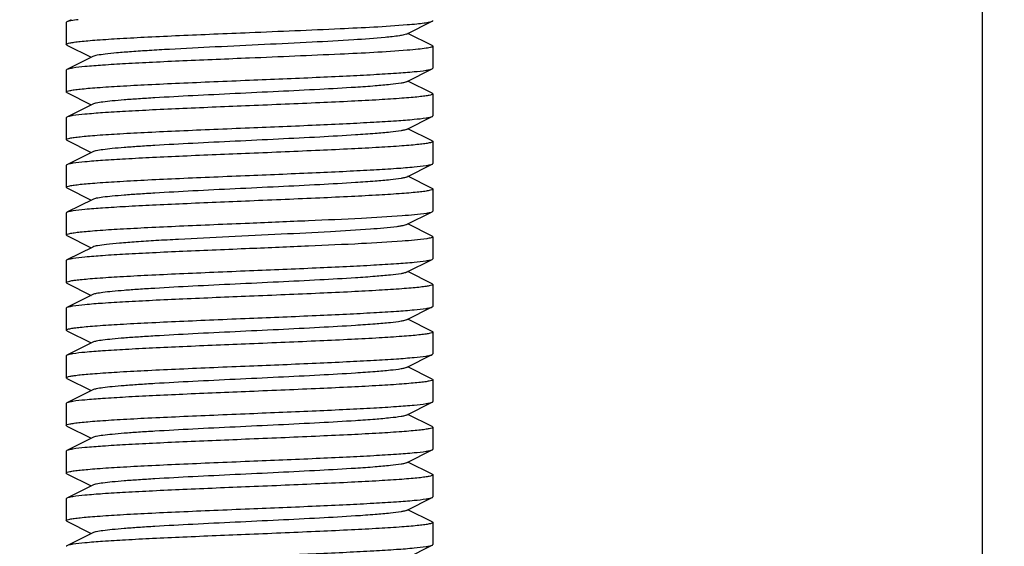
# Model space of a CAD drawing. Units: millimetres. Extents: x 7246 to 12535, y -809 to 6509.
# Drawn here: x 8908 to 8935, y 3836 to 3851 of the extents above; entities that cross this region are included whole.
import ezdxf

# ---------------------------------------------------------------- set-up
doc = ezdxf.new("R2010")
doc.units = ezdxf.units.MM
doc.layers.add('COTAS', color=7, linetype='Continuous')
doc.styles.add('ARIAL', font='arial.ttf')
doc.dimstyles.new('Diseño_PlanosFabricacion', dxfattribs={"dimtxt": 40, "dimasz": 45, "dimexe": 10, "dimexo": 10, "dimgap": 10, "dimtad": 1, "dimtih": 1, "dimtoh": 1, "dimdec": 0, "dimzin": 1, "dimdsep": 46, "dimtxsty": 'ARIAL', "dimcen": 15, "dimadec": 0, "dimazin": 0, "dimtp": 0.05, "dimtm": 0.05, "dimtfac": 1, "dimtdec": 0, "dimtofl": 0, "dimtmove": 0, "dimatfit": 3, "dimfxl": 0, "dimtolj": 1, "dimarcsym": 0})

# ---------------------------------------------------------------- blocks, each defined once
blk = doc.blocks.new('*D7')
at = {"layer": 'COTAS', "color": 0, "lineweight": -2}
for p, q in [((8951.889, 4993.746), (7508.376, 4993.746)), ((7518.376, 4948.746), (7518.376, 4341.707)), ((7518.376, 3695.69), (7518.376, 4280.833)), ((7950.684, 3650.69), (7508.376, 3650.69))]:
    blk.add_line(p, q, dxfattribs=at)
at = {"layer": 'COTAS', "color": 0}
for points in [[(7510.876, 4948.746), (7525.876, 4948.746), (7518.376, 4993.746)], [(7510.876, 3695.69), (7525.876, 3695.69), (7518.376, 3650.69)]]:
    blk.add_solid(points, dxfattribs=at)
at = {"layer": 'Defpoints', "color": 0}
for p in [(8961.889, 4993.746), (7518.376, 3650.69), (7960.684, 3650.69)]:
    blk.add_point(p, dxfattribs=at)
at = {"layer": 'COTAS', "color": 0, "insert": (7518.376, 4311.27), "char_height": 40, "attachment_point": 5, "style": 'ARIAL'}
blk.add_mtext('\\A1;1343 mm', dxfattribs=at)
blk = doc.blocks.new('A$C2E7A5DB6')
for p, q in [((1261.25, 6), (1261.25, 206)), ((1236.25, 199.925), (1236.25, 199.325)), ((1236.382, 200), (1236.267, 199.942)), ((1245.53, 199.605), (1246.233, 199.958)), ((1246.233, 199.292), (1245.57, 199.625)), ((1236.267, 199.308), (1236.93, 198.975)), ((1246.25, 199.275), (1246.25, 198.675)), ((1236.97, 198.995), (1236.267, 198.642)), ((1236.25, 198.625), (1236.25, 198.025)), ((1245.53, 198.305), (1246.233, 198.658)), ((1246.233, 198.658), (1246.25, 198.675)), ((1246.233, 197.992), (1245.57, 198.325)), ((1236.267, 198.008), (1236.93, 197.675)), ((1246.233, 197.992), (1246.25, 197.975)), ((1246.25, 197.975), (1246.25, 197.375)), ((1236.97, 197.695), (1236.267, 197.342)), ((1236.25, 197.325), (1236.25, 196.725)), ((1245.53, 197.005), (1246.233, 197.358)), ((1246.233, 196.692), (1245.57, 197.025)), ((1236.267, 196.708), (1236.93, 196.375)), ((1246.25, 196.675), (1246.25, 196.075)), ((1236.97, 196.395), (1236.267, 196.042)), ((1236.25, 196.025), (1236.25, 195.425)), ((1245.53, 195.705), (1246.233, 196.058)), ((1246.233, 195.392), (1245.57, 195.725)), ((1236.267, 195.408), (1236.93, 195.075)), ((1246.25, 195.375), (1246.25, 194.775)), ((1236.97, 195.095), (1236.267, 194.742)), ((1246.233, 194.758), (1246.25, 194.775)), ((1236.25, 194.725), (1236.25, 194.125)), ((1245.53, 194.405), (1246.233, 194.758)), ((1246.233, 194.092), (1245.57, 194.425)), ((1236.267, 194.108), (1236.93, 193.775)), ((1246.233, 194.092), (1246.25, 194.075)), ((1246.25, 194.075), (1246.25, 193.475)), ((1236.97, 193.795), (1236.267, 193.442)), ((1236.25, 193.425), (1236.25, 192.825)), ((1245.53, 193.105), (1246.233, 193.458)), ((1246.233, 193.458), (1246.25, 193.475)), ((1246.233, 192.792), (1245.57, 193.125)), ((1236.267, 192.808), (1236.25, 192.825)), ((1236.267, 192.808), (1236.93, 192.475)), ((1246.233, 192.792), (1246.25, 192.775)), ((1246.25, 192.775), (1246.25, 192.175)), ((1236.97, 192.495), (1236.267, 192.142)), ((1236.267, 192.142), (1236.25, 192.125)), ((1236.25, 192.125), (1236.25, 191.525)), ((1245.53, 191.805), (1246.233, 192.158)), ((1246.233, 191.492), (1245.57, 191.825)), ((1236.267, 191.508), (1236.93, 191.175)), ((1246.25, 191.475), (1246.25, 190.875)), ((1236.97, 191.195), (1236.267, 190.842)), ((1236.25, 190.825), (1236.25, 190.225)), ((1245.53, 190.505), (1246.233, 190.858)), ((1246.233, 190.858), (1246.25, 190.875)), ((1246.233, 190.192), (1245.57, 190.525)), ((1236.267, 190.208), (1236.93, 189.875)), ((1246.233, 190.192), (1246.25, 190.175)), ((1246.25, 190.175), (1246.25, 189.575)), ((1236.97, 189.895), (1236.267, 189.542)), ((1236.25, 189.525), (1236.25, 188.925)), ((1245.53, 189.205), (1246.233, 189.558)), ((1246.233, 188.892), (1245.57, 189.225)), ((1236.267, 188.908), (1236.93, 188.575)), ((1246.233, 188.892), (1246.249, 188.879)), ((1246.249, 188.879), (1246.25, 188.875)), ((1246.25, 188.875), (1246.25, 188.275)), ((1236.97, 188.595), (1236.267, 188.242)), ((1236.25, 188.225), (1236.25, 187.625)), ((1245.53, 187.905), (1246.233, 188.258)), ((1246.233, 187.592), (1245.57, 187.925)), ((1236.267, 187.608), (1236.25, 187.625)), ((1236.267, 187.608), (1236.93, 187.275)), ((1246.25, 187.575), (1246.25, 186.975)), ((1236.97, 187.295), (1236.267, 186.942)), ((1236.267, 186.942), (1236.25, 186.925)), ((1236.25, 186.925), (1236.25, 186.325)), ((1245.53, 186.605), (1246.233, 186.958)), ((1246.233, 186.292), (1245.57, 186.625)), ((1236.267, 186.308), (1236.93, 185.975)), ((1246.25, 186.275), (1246.25, 185.675)), ((1236.97, 185.995), (1236.267, 185.642)), ((1245.53, 185.305), (1246.233, 185.658))]:
    blk.add_line(p, q)
for points, knots in [([(1236.267, 199.942), (1236.265, 199.941), (1236.258, 199.937), (1236.25, 199.93), (1236.25, 199.925)], [0, 0, 0, 0, 0.348388, 1, 1, 1, 1]), ([(1236.575, 200), (1236.508, 199.992), (1236.405, 199.977), (1236.3, 199.959), (1236.267, 199.942)], [0, 0, 0, 0, 0.649091, 1, 1, 1, 1]), ([(1245.551, 199.864), (1245.638, 199.871), (1245.792, 199.885), (1245.994, 199.907), (1246.134, 199.93), (1246.209, 199.946), (1246.233, 199.958)], [0, 0, 0, 0, 0.378484, 0.673778, 0.88138, 1, 1, 1, 1]), ([(1246.233, 199.958), (1246.236, 199.959), (1246.242, 199.963), (1246.25, 199.97), (1246.25, 199.975)], [0, 0, 0, 0, 0.349476, 1, 1, 1, 1]), ([(1236.25, 199.325), (1236.25, 199.335), (1236.292, 199.354), (1236.358, 199.369), (1236.481, 199.389), (1236.644, 199.408), (1236.854, 199.428), (1237.215, 199.457), (1237.759, 199.491), (1238.507, 199.531), (1239.361, 199.57), (1240.287, 199.61), (1240.925, 199.637), (1241.25, 199.65)], [0, 0, 0, 0, 0.006252, 0.021139, 0.045231, 0.078384, 0.120359, 0.17077, 0.294902, 0.446069, 0.618437, 0.805603, 1, 1, 1, 1]), ([(1241.25, 199.65), (1242.075, 199.684), (1243.509, 199.745), (1244.943, 199.815), (1245.551, 199.864)], [0, 0, 0, 0, 0.575253, 1, 1, 1, 1]), ([(1245.53, 199.605), (1245.508, 199.594), (1245.443, 199.578), (1245.25, 199.543), (1245.079, 199.527), (1244.949, 199.514)], [0, 0, 0, 0, 0.126273, 0.336662, 1, 1, 1, 1]), ([(1244.949, 199.514), (1244.664, 199.487), (1243.999, 199.441), (1242.901, 199.38), (1241.641, 199.319), (1240.344, 199.257), (1239.296, 199.204), (1238.534, 199.159), (1238.054, 199.128), (1237.652, 199.096), (1237.337, 199.066), (1237.121, 199.034), (1237.006, 199.013), (1236.97, 198.995)], [0, 0, 0, 0, 0.107498, 0.249607, 0.412525, 0.580374, 0.736803, 0.805884, 0.86658, 0.917396, 0.957126, 0.984824, 1, 1, 1, 1]), ([(1236.267, 199.308), (1236.264, 199.309), (1236.258, 199.313), (1236.25, 199.32), (1236.25, 199.325)], [0, 0, 0, 0, 0.348823, 1, 1, 1, 1]), ([(1245.551, 199.164), (1244.943, 199.115), (1243.509, 199.045), (1242.075, 198.984), (1241.25, 198.95)], [0, 0, 0, 0, 0.424747, 1, 1, 1, 1]), ([(1246.25, 199.275), (1246.25, 199.269), (1246.233, 199.256), (1246.175, 199.238), (1246.043, 199.213), (1245.826, 199.188), (1245.652, 199.172), (1245.551, 199.164)], [0, 0, 0, 0, 0.02489, 0.075619, 0.26615, 0.576303, 1, 1, 1, 1]), ([(1246.233, 199.292), (1246.235, 199.291), (1246.242, 199.287), (1246.25, 199.28), (1246.25, 199.275)], [0, 0, 0, 0, 0.349064, 1, 1, 1, 1]), ([(1241.25, 198.95), (1240.644, 198.925), (1239.761, 198.889), (1238.633, 198.837), (1237.902, 198.799), (1237.287, 198.762), (1236.809, 198.725), (1236.503, 198.694), (1236.34, 198.665), (1236.286, 198.651), (1236.267, 198.642)], [0, 0, 0, 0, 0.364148, 0.530452, 0.678514, 0.803251, 0.90035, 0.966552, 0.987423, 1, 1, 1, 1]), ([(1236.267, 198.642), (1236.264, 198.641), (1236.258, 198.637), (1236.25, 198.63), (1236.25, 198.625)], [0, 0, 0, 0, 0.349359, 1, 1, 1, 1]), ([(1241.25, 198.35), (1241.856, 198.375), (1242.739, 198.411), (1243.867, 198.463), (1244.598, 198.501), (1245.213, 198.538), (1245.691, 198.575), (1245.997, 198.606), (1246.16, 198.635), (1246.214, 198.649), (1246.233, 198.658)], [0, 0, 0, 0, 0.364148, 0.530443, 0.678518, 0.803233, 0.900335, 0.966569, 0.987416, 1, 1, 1, 1]), ([(1236.25, 198.025), (1236.25, 198.035), (1236.292, 198.054), (1236.358, 198.069), (1236.482, 198.089), (1236.645, 198.108), (1236.855, 198.128), (1237.216, 198.157), (1237.76, 198.191), (1238.508, 198.231), (1239.361, 198.27), (1240.287, 198.31), (1240.925, 198.337), (1241.25, 198.35)], [0, 0, 0, 0, 0.006269, 0.021174, 0.045282, 0.078448, 0.120433, 0.170851, 0.294981, 0.446128, 0.618471, 0.805623, 1, 1, 1, 1]), ([(1245.53, 198.305), (1245.513, 198.296), (1245.463, 198.282), (1245.318, 198.254), (1245.051, 198.223), (1244.637, 198.186), (1243.993, 198.142), (1243.114, 198.092), (1242.018, 198.037), (1240.864, 197.982), (1239.739, 197.927), (1238.86, 197.879), (1238.234, 197.84), (1237.846, 197.812), (1237.522, 197.784), (1237.269, 197.757), (1237.093, 197.729), (1237, 197.71), (1236.97, 197.695)], [0, 0, 0, 0, 0.006905, 0.017838, 0.051665, 0.10057, 0.162954, 0.277099, 0.408137, 0.546141, 0.68065, 0.801468, 0.853817, 0.899452, 0.937487, 0.967235, 0.988161, 1, 1, 1, 1]), ([(1236.267, 198.008), (1236.264, 198.009), (1236.258, 198.013), (1236.25, 198.02), (1236.25, 198.025)], [0, 0, 0, 0, 0.349178, 1, 1, 1, 1]), ([(1246.25, 197.975), (1246.25, 197.965), (1246.208, 197.946), (1246.142, 197.931), (1246.018, 197.911), (1245.855, 197.892), (1245.645, 197.872), (1245.285, 197.843), (1244.74, 197.809), (1243.992, 197.769), (1243.139, 197.73), (1242.213, 197.69), (1241.575, 197.663), (1241.25, 197.65)], [0, 0, 0, 0, 0.006282, 0.021179, 0.045266, 0.078453, 0.120432, 0.170846, 0.294972, 0.446136, 0.618482, 0.805585, 1, 1, 1, 1]), ([(1241.25, 197.65), (1240.644, 197.625), (1239.761, 197.589), (1238.632, 197.537), (1237.902, 197.499), (1237.287, 197.462), (1236.809, 197.425), (1236.503, 197.394), (1236.34, 197.365), (1236.286, 197.351), (1236.267, 197.342)], [0, 0, 0, 0, 0.364167, 0.530467, 0.678518, 0.803248, 0.90035, 0.966552, 0.987423, 1, 1, 1, 1]), ([(1236.267, 197.342), (1236.264, 197.341), (1236.258, 197.337), (1236.25, 197.33), (1236.25, 197.325)], [0, 0, 0, 0, 0.349025, 1, 1, 1, 1]), ([(1241.25, 197.05), (1241.856, 197.075), (1242.739, 197.111), (1243.867, 197.163), (1244.598, 197.201), (1245.213, 197.238), (1245.691, 197.275), (1245.997, 197.306), (1246.16, 197.335), (1246.214, 197.349), (1246.233, 197.358)], [0, 0, 0, 0, 0.364161, 0.530458, 0.678509, 0.803237, 0.900342, 0.966552, 0.987426, 1, 1, 1, 1]), ([(1246.233, 197.358), (1246.235, 197.359), (1246.242, 197.363), (1246.25, 197.37), (1246.25, 197.375)], [0, 0, 0, 0, 0.34853, 1, 1, 1, 1]), ([(1236.25, 196.725), (1236.25, 196.735), (1236.292, 196.754), (1236.358, 196.769), (1236.481, 196.789), (1236.644, 196.808), (1236.854, 196.828), (1237.215, 196.857), (1237.759, 196.891), (1238.507, 196.931), (1239.361, 196.97), (1240.287, 197.01), (1240.925, 197.037), (1241.25, 197.05)], [0, 0, 0, 0, 0.006255, 0.021146, 0.04524, 0.078395, 0.120371, 0.170782, 0.294915, 0.44608, 0.618447, 0.80561, 1, 1, 1, 1]), ([(1245.53, 197.005), (1245.512, 196.996), (1245.463, 196.982), (1245.318, 196.954), (1245.051, 196.923), (1244.637, 196.886), (1243.993, 196.842), (1243.114, 196.792), (1242.018, 196.737), (1240.864, 196.682), (1239.739, 196.627), (1238.86, 196.579), (1238.234, 196.54), (1237.846, 196.512), (1237.522, 196.484), (1237.269, 196.457), (1237.093, 196.429), (1237, 196.41), (1236.97, 196.395)], [0, 0, 0, 0, 0.00689, 0.01782, 0.051656, 0.100563, 0.162938, 0.277089, 0.408131, 0.546134, 0.680639, 0.801454, 0.853818, 0.89944, 0.937484, 0.967228, 0.988152, 1, 1, 1, 1]), ([(1236.267, 196.708), (1236.264, 196.709), (1236.258, 196.713), (1236.25, 196.72), (1236.25, 196.725)], [0, 0, 0, 0, 0.348888, 1, 1, 1, 1]), ([(1246.25, 196.675), (1246.25, 196.664), (1246.207, 196.646), (1246.142, 196.631), (1246.018, 196.611), (1245.855, 196.592), (1245.645, 196.572), (1245.284, 196.543), (1244.74, 196.509), (1243.992, 196.469), (1243.138, 196.43), (1242.213, 196.39), (1241.575, 196.363), (1241.25, 196.35)], [0, 0, 0, 0, 0.006291, 0.021221, 0.045354, 0.078543, 0.120543, 0.170972, 0.295104, 0.446238, 0.618553, 0.805664, 1, 1, 1, 1]), ([(1246.233, 196.692), (1246.235, 196.691), (1246.242, 196.687), (1246.25, 196.68), (1246.25, 196.675)], [0, 0, 0, 0, 0.349529, 1, 1, 1, 1]), ([(1241.25, 196.35), (1240.644, 196.325), (1239.761, 196.289), (1238.633, 196.237), (1237.902, 196.199), (1237.287, 196.162), (1236.809, 196.125), (1236.503, 196.094), (1236.34, 196.065), (1236.286, 196.051), (1236.267, 196.042)], [0, 0, 0, 0, 0.364148, 0.530455, 0.678517, 0.803254, 0.900352, 0.966552, 0.987423, 1, 1, 1, 1]), ([(1236.267, 196.042), (1236.264, 196.041), (1236.258, 196.037), (1236.25, 196.03), (1236.25, 196.025)], [0, 0, 0, 0, 0.349301, 1, 1, 1, 1]), ([(1241.25, 195.75), (1241.856, 195.775), (1242.739, 195.811), (1243.867, 195.863), (1244.598, 195.901), (1245.213, 195.938), (1245.691, 195.975), (1245.997, 196.006), (1246.16, 196.035), (1246.214, 196.049), (1246.233, 196.058)], [0, 0, 0, 0, 0.364154, 0.530449, 0.678497, 0.803228, 0.900335, 0.966545, 0.987421, 1, 1, 1, 1]), ([(1246.233, 196.058), (1246.235, 196.059), (1246.242, 196.063), (1246.25, 196.07), (1246.25, 196.075)], [0, 0, 0, 0, 0.349736, 1, 1, 1, 1]), ([(1236.25, 195.425), (1236.25, 195.435), (1236.292, 195.454), (1236.358, 195.469), (1236.482, 195.489), (1236.645, 195.508), (1236.854, 195.528), (1237.215, 195.557), (1237.759, 195.591), (1238.507, 195.631), (1239.361, 195.67), (1240.287, 195.71), (1240.925, 195.737), (1241.25, 195.75)], [0, 0, 0, 0, 0.006263, 0.021167, 0.045262, 0.078414, 0.120388, 0.170786, 0.2949, 0.446038, 0.618421, 0.805619, 1, 1, 1, 1]), ([(1245.53, 195.705), (1245.513, 195.696), (1245.463, 195.682), (1245.318, 195.654), (1245.051, 195.623), (1244.637, 195.586), (1243.993, 195.542), (1243.114, 195.492), (1242.018, 195.437), (1240.864, 195.382), (1239.739, 195.327), (1238.86, 195.279), (1238.234, 195.24), (1237.846, 195.212), (1237.522, 195.184), (1237.269, 195.157), (1237.093, 195.13), (1237, 195.11), (1236.97, 195.095)], [0, 0, 0, 0, 0.006904, 0.01784, 0.051663, 0.100572, 0.162954, 0.277099, 0.408137, 0.546142, 0.680651, 0.801469, 0.853819, 0.899452, 0.937489, 0.967235, 0.988164, 1, 1, 1, 1]), ([(1236.267, 195.408), (1236.264, 195.409), (1236.258, 195.413), (1236.25, 195.42), (1236.25, 195.425)], [0, 0, 0, 0, 0.349048, 1, 1, 1, 1]), ([(1246.25, 195.375), (1246.25, 195.365), (1246.208, 195.346), (1246.142, 195.331), (1246.019, 195.311), (1245.856, 195.292), (1245.646, 195.272), (1245.285, 195.243), (1244.741, 195.209), (1243.993, 195.169), (1243.139, 195.13), (1242.213, 195.09), (1241.575, 195.063), (1241.25, 195.05)], [0, 0, 0, 0, 0.006232, 0.021104, 0.045184, 0.078329, 0.1203, 0.170709, 0.294836, 0.445999, 0.618375, 0.805573, 1, 1, 1, 1]), ([(1246.233, 195.392), (1246.235, 195.391), (1246.242, 195.387), (1246.25, 195.38), (1246.25, 195.375)], [0, 0, 0, 0, 0.348353, 1, 1, 1, 1]), ([(1241.25, 195.05), (1240.644, 195.025), (1239.761, 194.988), (1238.632, 194.937), (1237.902, 194.899), (1237.287, 194.862), (1236.809, 194.825), (1236.503, 194.794), (1236.34, 194.765), (1236.286, 194.751), (1236.267, 194.742)], [0, 0, 0, 0, 0.364199, 0.530537, 0.678584, 0.803303, 0.900372, 0.966555, 0.98742, 1, 1, 1, 1]), ([(1236.267, 194.742), (1236.264, 194.741), (1236.258, 194.737), (1236.25, 194.73), (1236.25, 194.725)], [0, 0, 0, 0, 0.349173, 1, 1, 1, 1]), ([(1241.25, 194.45), (1241.787, 194.472), (1242.803, 194.515), (1244.192, 194.577), (1245.266, 194.642), (1245.862, 194.686), (1246.083, 194.721)], [0, 0, 0, 0, 0.332957, 0.630471, 0.860931, 1, 1, 1, 1]), ([(1246.083, 194.721), (1246.101, 194.724), (1246.151, 194.734), (1246.203, 194.743), (1246.233, 194.758)], [0, 0, 0, 0, 0.34017, 1, 1, 1, 1]), ([(1236.25, 194.125), (1236.25, 194.136), (1236.293, 194.154), (1236.358, 194.169), (1236.482, 194.189), (1236.645, 194.208), (1236.855, 194.228), (1237.216, 194.257), (1237.76, 194.291), (1238.508, 194.331), (1239.361, 194.37), (1240.287, 194.41), (1240.925, 194.437), (1241.25, 194.45)], [0, 0, 0, 0, 0.006291, 0.021225, 0.045343, 0.078516, 0.120509, 0.170919, 0.295047, 0.446181, 0.618537, 0.805678, 1, 1, 1, 1]), ([(1245.272, 194.35), (1245.032, 194.318), (1244.425, 194.269), (1243.373, 194.204), (1242.084, 194.14), (1240.702, 194.074), (1239.562, 194.018), (1238.72, 193.97), (1238.183, 193.937), (1237.732, 193.903), (1237.379, 193.871), (1237.137, 193.837), (1237.01, 193.815), (1236.97, 193.795)], [0, 0, 0, 0, 0.087507, 0.219006, 0.379998, 0.552576, 0.717542, 0.79134, 0.856551, 0.91133, 0.954197, 0.983959, 1, 1, 1, 1]), ([(1245.407, 194.371), (1245.397, 194.37), (1245.352, 194.362), (1245.307, 194.355), (1245.272, 194.35)], [0, 0, 0, 0, 0.220299, 1, 1, 1, 1]), ([(1245.53, 194.405), (1245.523, 194.402), (1245.484, 194.386), (1245.441, 194.378), (1245.407, 194.371)], [0, 0, 0, 0, 0.171975, 1, 1, 1, 1]), ([(1236.267, 194.108), (1236.264, 194.109), (1236.258, 194.113), (1236.25, 194.12), (1236.25, 194.125)], [0, 0, 0, 0, 0.349565, 1, 1, 1, 1]), ([(1246.083, 194.021), (1245.862, 193.986), (1245.266, 193.942), (1244.192, 193.877), (1242.803, 193.815), (1241.787, 193.772), (1241.25, 193.75)], [0, 0, 0, 0, 0.139069, 0.369529, 0.667043, 1, 1, 1, 1]), ([(1246.25, 194.075), (1246.25, 194.069), (1246.234, 194.056), (1246.18, 194.039), (1246.125, 194.028), (1246.083, 194.021)], [0, 0, 0, 0, 0.09562, 0.286987, 1, 1, 1, 1]), ([(1241.25, 193.75), (1240.644, 193.725), (1239.761, 193.689), (1238.632, 193.637), (1237.902, 193.599), (1237.287, 193.562), (1236.809, 193.525), (1236.503, 193.494), (1236.34, 193.465), (1236.286, 193.451), (1236.267, 193.442)], [0, 0, 0, 0, 0.364177, 0.530517, 0.678575, 0.803305, 0.900378, 0.966561, 0.987422, 1, 1, 1, 1]), ([(1236.267, 193.442), (1236.264, 193.441), (1236.258, 193.437), (1236.25, 193.43), (1236.25, 193.425)], [0, 0, 0, 0, 0.348582, 1, 1, 1, 1]), ([(1241.25, 193.15), (1241.856, 193.175), (1242.739, 193.212), (1243.868, 193.263), (1244.598, 193.301), (1245.213, 193.338), (1245.691, 193.375), (1245.997, 193.406), (1246.16, 193.435), (1246.214, 193.449), (1246.233, 193.458)], [0, 0, 0, 0, 0.364188, 0.530499, 0.67856, 0.803262, 0.900352, 0.966574, 0.98742, 1, 1, 1, 1]), ([(1236.25, 192.825), (1236.25, 192.836), (1236.292, 192.854), (1236.358, 192.869), (1236.482, 192.889), (1236.645, 192.908), (1236.855, 192.928), (1237.215, 192.957), (1237.76, 192.991), (1238.507, 193.031), (1239.361, 193.07), (1240.287, 193.11), (1240.925, 193.137), (1241.25, 193.15)], [0, 0, 0, 0, 0.006283, 0.021179, 0.045267, 0.078452, 0.120426, 0.170836, 0.294949, 0.446096, 0.618449, 0.805579, 1, 1, 1, 1]), ([(1245.53, 193.105), (1245.513, 193.096), (1245.463, 193.082), (1245.318, 193.054), (1245.051, 193.023), (1244.637, 192.986), (1243.993, 192.942), (1243.114, 192.892), (1242.018, 192.837), (1240.864, 192.782), (1239.739, 192.727), (1238.86, 192.679), (1238.234, 192.64), (1237.846, 192.612), (1237.522, 192.584), (1237.269, 192.557), (1237.093, 192.53), (1237, 192.51), (1236.97, 192.495)], [0, 0, 0, 0, 0.006902, 0.01784, 0.051661, 0.100573, 0.162952, 0.277097, 0.408137, 0.546143, 0.680652, 0.801469, 0.85382, 0.899451, 0.937491, 0.967234, 0.988166, 1, 1, 1, 1]), ([(1246.25, 192.775), (1246.25, 192.764), (1246.208, 192.746), (1246.142, 192.731), (1246.018, 192.711), (1245.855, 192.692), (1245.645, 192.672), (1245.285, 192.643), (1244.74, 192.609), (1243.993, 192.569), (1243.139, 192.53), (1242.213, 192.49), (1241.575, 192.463), (1241.25, 192.45)], [0, 0, 0, 0, 0.006283, 0.021179, 0.045267, 0.078451, 0.120425, 0.170834, 0.294946, 0.446093, 0.618449, 0.80558, 1, 1, 1, 1]), ([(1241.25, 192.45), (1240.644, 192.425), (1239.761, 192.389), (1238.632, 192.337), (1237.902, 192.299), (1237.287, 192.262), (1236.809, 192.225), (1236.503, 192.194), (1236.34, 192.165), (1236.286, 192.151), (1236.267, 192.142)], [0, 0, 0, 0, 0.364188, 0.530497, 0.678558, 0.80326, 0.900352, 0.966574, 0.98742, 1, 1, 1, 1]), ([(1241.25, 191.85), (1241.856, 191.875), (1242.739, 191.912), (1243.868, 191.963), (1244.598, 192.001), (1245.213, 192.038), (1245.691, 192.075), (1245.997, 192.106), (1246.16, 192.135), (1246.214, 192.149), (1246.233, 192.158)], [0, 0, 0, 0, 0.36417, 0.530508, 0.678568, 0.8033, 0.900376, 0.96656, 0.987422, 1, 1, 1, 1]), ([(1246.233, 192.158), (1246.235, 192.159), (1246.242, 192.163), (1246.25, 192.17), (1246.25, 192.175)], [0, 0, 0, 0, 0.348636, 1, 1, 1, 1]), ([(1236.25, 191.525), (1236.25, 191.536), (1236.293, 191.554), (1236.358, 191.569), (1236.482, 191.589), (1236.645, 191.608), (1236.855, 191.628), (1237.216, 191.657), (1237.76, 191.691), (1238.508, 191.731), (1239.362, 191.77), (1240.287, 191.81), (1240.925, 191.837), (1241.25, 191.85)], [0, 0, 0, 0, 0.006293, 0.02123, 0.04535, 0.078525, 0.120518, 0.170928, 0.295055, 0.446186, 0.61854, 0.805681, 1, 1, 1, 1]), ([(1245.53, 191.805), (1245.512, 191.796), (1245.463, 191.782), (1245.318, 191.754), (1245.051, 191.723), (1244.637, 191.686), (1243.993, 191.642), (1243.114, 191.592), (1242.018, 191.537), (1240.864, 191.482), (1239.739, 191.427), (1238.86, 191.379), (1238.234, 191.34), (1237.846, 191.312), (1237.522, 191.284), (1237.269, 191.257), (1237.093, 191.229), (1237, 191.21), (1236.97, 191.195)], [0, 0, 0, 0, 0.006894, 0.017819, 0.051659, 0.100561, 0.16294, 0.27709, 0.40813, 0.546132, 0.680637, 0.801453, 0.853813, 0.89944, 0.937479, 0.967229, 0.988147, 1, 1, 1, 1]), ([(1236.267, 191.508), (1236.264, 191.509), (1236.258, 191.513), (1236.25, 191.52), (1236.25, 191.525)], [0, 0, 0, 0, 0.349605, 1, 1, 1, 1]), ([(1246.25, 191.475), (1246.25, 191.464), (1246.207, 191.446), (1246.142, 191.431), (1246.018, 191.411), (1245.855, 191.392), (1245.645, 191.372), (1245.284, 191.343), (1244.74, 191.309), (1243.992, 191.269), (1243.139, 191.23), (1242.213, 191.19), (1241.575, 191.163), (1241.25, 191.15)], [0, 0, 0, 0, 0.006289, 0.021219, 0.045336, 0.078508, 0.120499, 0.17091, 0.295039, 0.446178, 0.618535, 0.805675, 1, 1, 1, 1]), ([(1246.233, 191.492), (1246.235, 191.491), (1246.242, 191.487), (1246.25, 191.48), (1246.25, 191.475)], [0, 0, 0, 0, 0.34952, 1, 1, 1, 1]), ([(1241.25, 191.15), (1240.644, 191.125), (1239.761, 191.089), (1238.632, 191.037), (1237.902, 190.999), (1237.287, 190.962), (1236.809, 190.925), (1236.503, 190.894), (1236.34, 190.865), (1236.286, 190.851), (1236.267, 190.842)], [0, 0, 0, 0, 0.364182, 0.530523, 0.67858, 0.803309, 0.90038, 0.966562, 0.987423, 1, 1, 1, 1]), ([(1236.267, 190.842), (1236.264, 190.841), (1236.258, 190.837), (1236.25, 190.83), (1236.25, 190.825)], [0, 0, 0, 0, 0.348534, 1, 1, 1, 1]), ([(1241.25, 190.55), (1241.856, 190.575), (1242.739, 190.611), (1243.868, 190.663), (1244.598, 190.701), (1245.213, 190.738), (1245.691, 190.775), (1245.997, 190.806), (1246.16, 190.835), (1246.214, 190.849), (1246.233, 190.858)], [0, 0, 0, 0, 0.364189, 0.530502, 0.678563, 0.803264, 0.900353, 0.966574, 0.98742, 1, 1, 1, 1]), ([(1236.25, 190.225), (1236.25, 190.235), (1236.292, 190.254), (1236.358, 190.269), (1236.482, 190.289), (1236.645, 190.308), (1236.854, 190.328), (1237.215, 190.357), (1237.759, 190.391), (1238.507, 190.431), (1239.361, 190.47), (1240.287, 190.51), (1240.925, 190.537), (1241.25, 190.55)], [0, 0, 0, 0, 0.006252, 0.021147, 0.04525, 0.078414, 0.120396, 0.170812, 0.294928, 0.44606, 0.618421, 0.805604, 1, 1, 1, 1]), ([(1245.53, 190.505), (1245.513, 190.496), (1245.463, 190.482), (1245.318, 190.454), (1245.051, 190.423), (1244.637, 190.386), (1243.993, 190.342), (1243.114, 190.292), (1242.018, 190.237), (1240.864, 190.182), (1239.739, 190.127), (1238.86, 190.079), (1238.234, 190.04), (1237.846, 190.012), (1237.522, 189.984), (1237.269, 189.957), (1237.093, 189.93), (1237, 189.91), (1236.97, 189.895)], [0, 0, 0, 0, 0.006899, 0.017839, 0.051659, 0.100573, 0.16295, 0.277096, 0.408136, 0.546143, 0.680652, 0.801468, 0.853821, 0.89945, 0.937493, 0.967233, 0.988168, 1, 1, 1, 1]), ([(1236.267, 190.208), (1236.265, 190.209), (1236.258, 190.213), (1236.25, 190.22), (1236.25, 190.225)], [0, 0, 0, 0, 0.348728, 1, 1, 1, 1]), ([(1246.25, 190.175), (1246.25, 190.164), (1246.208, 190.146), (1246.142, 190.131), (1246.018, 190.111), (1245.855, 190.092), (1245.645, 190.072), (1245.285, 190.043), (1244.74, 190.009), (1243.993, 189.969), (1243.139, 189.93), (1242.213, 189.89), (1241.575, 189.863), (1241.25, 189.85)], [0, 0, 0, 0, 0.006283, 0.021179, 0.045267, 0.078451, 0.120423, 0.170832, 0.294942, 0.44609, 0.618448, 0.80558, 1, 1, 1, 1]), ([(1241.25, 189.85), (1240.644, 189.825), (1239.761, 189.789), (1238.632, 189.737), (1237.902, 189.699), (1237.287, 189.662), (1236.809, 189.625), (1236.503, 189.594), (1236.34, 189.565), (1236.286, 189.551), (1236.267, 189.542)], [0, 0, 0, 0, 0.364171, 0.530476, 0.678509, 0.803222, 0.900327, 0.966542, 0.987421, 1, 1, 1, 1]), ([(1236.267, 189.542), (1236.264, 189.541), (1236.258, 189.537), (1236.25, 189.53), (1236.25, 189.525)], [0, 0, 0, 0, 0.349333, 1, 1, 1, 1]), ([(1241.25, 189.25), (1241.856, 189.275), (1242.738, 189.311), (1243.867, 189.363), (1244.597, 189.401), (1245.213, 189.438), (1245.691, 189.475), (1245.996, 189.506), (1246.159, 189.535), (1246.214, 189.549), (1246.233, 189.558)], [0, 0, 0, 0, 0.364118, 0.530411, 0.678492, 0.803211, 0.900315, 0.966555, 0.987412, 1, 1, 1, 1]), ([(1246.233, 189.558), (1246.235, 189.559), (1246.242, 189.563), (1246.25, 189.57), (1246.25, 189.575)], [0, 0, 0, 0, 0.349405, 1, 1, 1, 1]), ([(1236.25, 188.925), (1236.25, 188.936), (1236.293, 188.954), (1236.358, 188.969), (1236.482, 188.989), (1236.645, 189.008), (1236.855, 189.028), (1237.216, 189.057), (1237.76, 189.091), (1238.508, 189.131), (1239.362, 189.17), (1240.287, 189.21), (1240.925, 189.237), (1241.25, 189.25)], [0, 0, 0, 0, 0.006286, 0.021211, 0.045342, 0.078528, 0.120525, 0.170953, 0.295085, 0.446221, 0.61854, 0.805657, 1, 1, 1, 1]), ([(1245.53, 189.205), (1245.512, 189.196), (1245.463, 189.182), (1245.318, 189.154), (1245.051, 189.123), (1244.637, 189.086), (1243.993, 189.042), (1243.114, 188.992), (1242.018, 188.937), (1240.864, 188.882), (1239.739, 188.827), (1238.859, 188.779), (1238.234, 188.74), (1237.846, 188.712), (1237.522, 188.684), (1237.269, 188.657), (1237.093, 188.629), (1237, 188.61), (1236.97, 188.595)], [0, 0, 0, 0, 0.006904, 0.017835, 0.051689, 0.1006, 0.162989, 0.277142, 0.408179, 0.546174, 0.680669, 0.801475, 0.853827, 0.899452, 0.937484, 0.967234, 0.988147, 1, 1, 1, 1]), ([(1236.267, 188.908), (1236.264, 188.909), (1236.258, 188.913), (1236.25, 188.92), (1236.25, 188.925)], [0, 0, 0, 0, 0.349429, 1, 1, 1, 1]), ([(1246.25, 188.875), (1246.25, 188.864), (1246.208, 188.846), (1246.142, 188.831), (1246.018, 188.811), (1245.855, 188.792), (1245.645, 188.772), (1245.284, 188.743), (1244.74, 188.709), (1243.992, 188.669), (1243.139, 188.63), (1242.213, 188.59), (1241.575, 188.563), (1241.25, 188.55)], [0, 0, 0, 0, 0.006284, 0.021179, 0.045272, 0.078459, 0.120436, 0.17085, 0.294974, 0.446149, 0.618499, 0.805598, 1, 1, 1, 1]), ([(1241.25, 188.55), (1240.644, 188.525), (1239.761, 188.489), (1238.633, 188.437), (1237.902, 188.399), (1237.287, 188.362), (1236.809, 188.325), (1236.503, 188.294), (1236.34, 188.265), (1236.286, 188.251), (1236.267, 188.242)], [0, 0, 0, 0, 0.364158, 0.530455, 0.678505, 0.803233, 0.900339, 0.96655, 0.987425, 1, 1, 1, 1]), ([(1236.267, 188.242), (1236.265, 188.241), (1236.258, 188.237), (1236.25, 188.23), (1236.25, 188.225)], [0, 0, 0, 0, 0.348629, 1, 1, 1, 1]), ([(1241.25, 187.95), (1241.856, 187.975), (1242.739, 188.011), (1243.867, 188.063), (1244.598, 188.101), (1245.213, 188.138), (1245.691, 188.175), (1245.997, 188.206), (1246.16, 188.235), (1246.214, 188.249), (1246.233, 188.258)], [0, 0, 0, 0, 0.364167, 0.530467, 0.678517, 0.803247, 0.900349, 0.966552, 0.987423, 1, 1, 1, 1]), ([(1246.233, 188.258), (1246.235, 188.259), (1246.242, 188.263), (1246.25, 188.27), (1246.25, 188.275)], [0, 0, 0, 0, 0.349037, 1, 1, 1, 1]), ([(1236.25, 187.625), (1236.25, 187.636), (1236.292, 187.654), (1236.358, 187.669), (1236.482, 187.689), (1236.645, 187.708), (1236.855, 187.728), (1237.215, 187.757), (1237.76, 187.791), (1238.508, 187.831), (1239.361, 187.87), (1240.287, 187.91), (1240.925, 187.937), (1241.25, 187.95)], [0, 0, 0, 0, 0.006282, 0.021177, 0.045263, 0.07845, 0.120428, 0.170842, 0.294968, 0.446134, 0.618482, 0.805585, 1, 1, 1, 1]), ([(1245.53, 187.905), (1245.513, 187.896), (1245.463, 187.882), (1245.318, 187.854), (1245.051, 187.823), (1244.637, 187.786), (1243.993, 187.742), (1243.114, 187.692), (1242.018, 187.637), (1240.864, 187.582), (1239.739, 187.527), (1238.86, 187.479), (1238.234, 187.44), (1237.846, 187.412), (1237.522, 187.384), (1237.269, 187.357), (1237.093, 187.33), (1237, 187.31), (1236.97, 187.295)], [0, 0, 0, 0, 0.006896, 0.017837, 0.051657, 0.100572, 0.162948, 0.277094, 0.408135, 0.546142, 0.680651, 0.801466, 0.853822, 0.899448, 0.937495, 0.967232, 0.988168, 1, 1, 1, 1]), ([(1246.25, 187.575), (1246.25, 187.565), (1246.208, 187.546), (1246.142, 187.531), (1246.018, 187.511), (1245.855, 187.492), (1245.645, 187.472), (1245.284, 187.443), (1244.74, 187.409), (1243.992, 187.369), (1243.139, 187.33), (1242.213, 187.29), (1241.575, 187.263), (1241.25, 187.25)], [0, 0, 0, 0, 0.006268, 0.021173, 0.045281, 0.078446, 0.120431, 0.17085, 0.29498, 0.446126, 0.618469, 0.805622, 1, 1, 1, 1]), ([(1246.233, 187.592), (1246.235, 187.591), (1246.242, 187.587), (1246.25, 187.58), (1246.25, 187.575)], [0, 0, 0, 0, 0.349161, 1, 1, 1, 1]), ([(1241.25, 187.25), (1240.644, 187.225), (1239.761, 187.189), (1238.633, 187.137), (1237.902, 187.099), (1237.287, 187.062), (1236.809, 187.025), (1236.503, 186.994), (1236.34, 186.965), (1236.286, 186.951), (1236.267, 186.942)], [0, 0, 0, 0, 0.364147, 0.530442, 0.678519, 0.803235, 0.900337, 0.966569, 0.987417, 1, 1, 1, 1]), ([(1246.233, 186.958), (1246.235, 186.959), (1246.242, 186.963), (1246.25, 186.97), (1246.25, 186.975)], [0, 0, 0, 0, 0.349417, 1, 1, 1, 1]), ([(1241.25, 186.65), (1241.856, 186.675), (1242.739, 186.711), (1243.867, 186.763), (1244.598, 186.801), (1245.213, 186.838), (1245.691, 186.875), (1245.997, 186.906), (1246.16, 186.935), (1246.214, 186.949), (1246.233, 186.958)], [0, 0, 0, 0, 0.364147, 0.530449, 0.67851, 0.803247, 0.900348, 0.966551, 0.987424, 1, 1, 1, 1]), ([(1236.25, 186.325), (1236.25, 186.336), (1236.292, 186.354), (1236.358, 186.369), (1236.482, 186.389), (1236.645, 186.408), (1236.855, 186.428), (1237.216, 186.457), (1237.76, 186.491), (1238.508, 186.531), (1239.361, 186.57), (1240.287, 186.61), (1240.925, 186.637), (1241.25, 186.65)], [0, 0, 0, 0, 0.006282, 0.021204, 0.045332, 0.078517, 0.120512, 0.170939, 0.295071, 0.446208, 0.618531, 0.805651, 1, 1, 1, 1]), ([(1245.53, 186.605), (1245.512, 186.596), (1245.463, 186.582), (1245.318, 186.554), (1245.051, 186.523), (1244.637, 186.486), (1243.993, 186.442), (1243.114, 186.392), (1242.018, 186.337), (1240.864, 186.282), (1239.739, 186.227), (1238.86, 186.179), (1238.234, 186.14), (1237.846, 186.112), (1237.522, 186.084), (1237.269, 186.057), (1237.093, 186.029), (1237, 186.01), (1236.97, 185.995)], [0, 0, 0, 0, 0.006898, 0.017822, 0.051662, 0.10056, 0.162945, 0.277093, 0.408131, 0.546133, 0.680639, 0.801456, 0.853811, 0.899443, 0.937477, 0.967232, 0.988147, 1, 1, 1, 1]), ([(1236.267, 186.308), (1236.264, 186.309), (1236.258, 186.313), (1236.25, 186.32), (1236.25, 186.325)], [0, 0, 0, 0, 0.349351, 1, 1, 1, 1]), ([(1246.25, 186.275), (1246.25, 186.265), (1246.208, 186.246), (1246.142, 186.231), (1246.019, 186.211), (1245.856, 186.192), (1245.646, 186.172), (1245.285, 186.143), (1244.741, 186.109), (1243.993, 186.069), (1243.139, 186.03), (1242.213, 185.99), (1241.575, 185.963), (1241.25, 185.95)], [0, 0, 0, 0, 0.006248, 0.021131, 0.045222, 0.078374, 0.120347, 0.170757, 0.294889, 0.446059, 0.618427, 0.805597, 1, 1, 1, 1]), ([(1246.233, 186.292), (1246.235, 186.291), (1246.242, 186.287), (1246.25, 186.28), (1246.25, 186.275)], [0, 0, 0, 0, 0.348757, 1, 1, 1, 1]), ([(1241.25, 185.95), (1240.644, 185.925), (1239.761, 185.889), (1238.633, 185.837), (1237.902, 185.799), (1237.287, 185.762), (1236.809, 185.725), (1236.503, 185.694), (1236.34, 185.665), (1236.286, 185.651), (1236.267, 185.642)], [0, 0, 0, 0, 0.364155, 0.530451, 0.678501, 0.803228, 0.900335, 0.966548, 0.987425, 1, 1, 1, 1]), ([(1236.267, 185.642), (1236.265, 185.641), (1236.258, 185.637), (1236.25, 185.63), (1236.25, 185.625)], [0, 0, 0, 0, 0.348708, 1, 1, 1, 1]), ([(1241.25, 185.35), (1241.856, 185.375), (1242.739, 185.411), (1243.867, 185.463), (1244.598, 185.501), (1245.213, 185.538), (1245.691, 185.575), (1245.997, 185.606), (1246.16, 185.635), (1246.214, 185.649), (1246.233, 185.658)], [0, 0, 0, 0, 0.364167, 0.530467, 0.678517, 0.803247, 0.90035, 0.966552, 0.987423, 1, 1, 1, 1]), ([(1246.233, 185.658), (1246.235, 185.659), (1246.242, 185.663), (1246.25, 185.67), (1246.25, 185.675)], [0, 0, 0, 0, 0.349046, 1, 1, 1, 1])]:
    blk.add_open_spline(points, degree=3, knots=knots)

msp = doc.modelspace()

# ---------------------------------------------------------------- block references
msp.add_blockref('A$C2E7A5DB6', (7673.184, 3650.69))

# ---------------------------------------------------------------- dimensions: what is measured, and where the dimension line sits
at = {"layer": 'COTAS'}
dim = msp.add_linear_dim(base=(7518.376, 3650.69), p1=(8961.889, 4993.746), p2=(7960.684, 3650.69), angle=90, dimstyle='Diseño_PlanosFabricacion', override={"dimpost": ' mm'}, dxfattribs=at)
dim.commit()
dim.dimension.update_dxf_attribs({"geometry": '*D7', "text_midpoint": (7518.376, 4311.27), "dimtype": 160})

doc.saveas('drawing.dxf')
